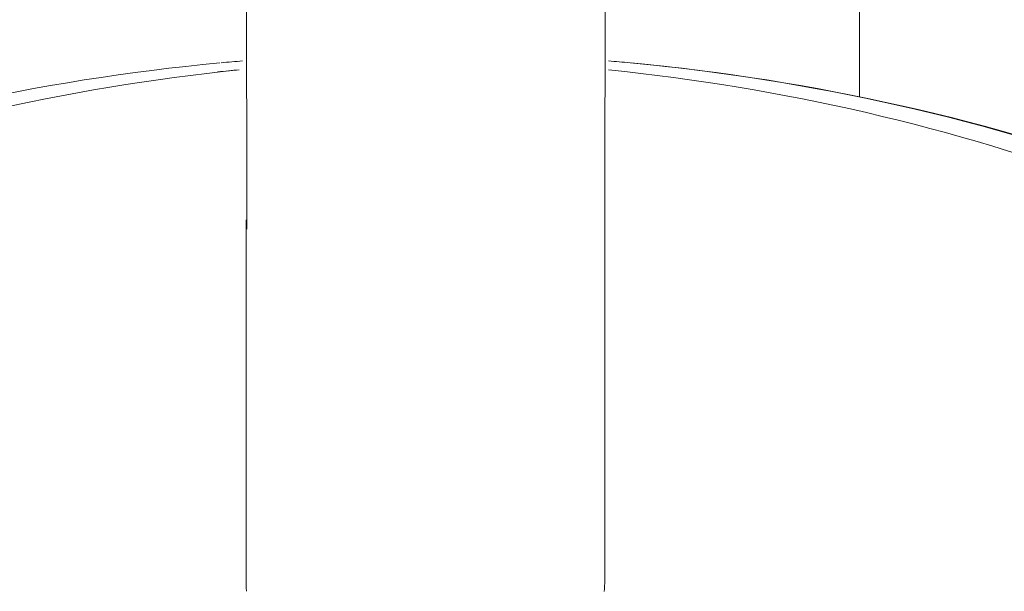
# Model space of a CAD drawing. Units: inches. Extents: x 3.9 to 28.7, y -33.5 to -1.3.
# Drawn here: x 6.5 to 8.7, y -6.3 to -5 of the extents above; entities that cross this region are included whole.
import ezdxf

# ---------------------------------------------------------------- set-up
doc = ezdxf.new("R2010")
doc.units = ezdxf.units.IN
doc.header["$MEASUREMENT"] = 0
doc.layers.add('Layer 1', color=7, linetype='Continuous', lineweight=0)

msp = doc.modelspace()

# ---------------------------------------------------------------- linework, layer by layer
at = {"layer": 'Layer 1', "color": 18, "lineweight": 5, "true_color": 0x000000}
for p, q in [((8.3776, -5.2025), (8.3776, -4.3478)), ((7.0085, -5.4772), (7.0085, -6.2954)), ((7.809, -5.4772), (7.809, -6.2825))]:
    msp.add_line(p, q, dxfattribs=at)
for points in [[(7.0085, -1.8942), (7.0085, -4.3303), (7.0099, -5.4978)], [(7.8106, -4.389), (7.8103, -4.3804), (7.809, -5.4772)]]:
    msp.add_lwpolyline(points, dxfattribs=at)
for points in [[(7.0004, -5.1218), (6.9843, -5.1232), (6.9682, -5.1246), (6.9521, -5.1261)], [(7.8653, -5.1261), (7.8493, -5.1246), (7.8332, -5.1232), (7.8171, -5.1218)], [(6.9446, -5.1464), (6.9606, -5.1447), (6.9766, -5.1431), (6.9926, -5.1416)], [(7.8075, -6.3077), (7.8085, -6.2993), (7.809, -6.2909), (7.809, -6.2825)], [(7.0085, -6.2954), (7.0085, -6.2993), (7.0086, -6.3031), (7.0088, -6.307)]]:
    msp.add_open_spline(points, degree=3, dxfattribs=at)
for points, knots in [([(6.9496, -5.1263), (6.545, -5.1643), (6.1417, -5.253), (5.7609, -5.3972), (5.5804, -5.4656), (5.405, -5.5464), (5.237, -5.6408), (5.0778, -5.7302), (4.9253, -5.8319), (4.7831, -5.9467), (4.6495, -6.0545), (4.525, -6.1739), (4.414, -6.305), (4.3097, -6.4282), (4.2173, -6.5618), (4.1415, -6.7043), (4.0695, -6.8396), (4.0125, -6.983), (3.9744, -7.1316), (3.9373, -7.2758), (3.9181, -7.4248), (3.9181, -7.5732)], [0, 0, 0, 0, 1, 1, 1, 2, 2, 2, 3, 3, 3, 4, 4, 4, 5, 5, 5, 6, 6, 6, 7, 7, 7, 7]), ([(4.35, -6.5427), (4.4005, -6.4665), (4.46, -6.3788), (4.519, -6.309), (4.6294, -6.1787), (4.7532, -6.0599), (4.8861, -5.9527), (5.0275, -5.8386), (5.1791, -5.7374), (5.3374, -5.6485), (5.5045, -5.5546), (5.6789, -5.4742), (5.8584, -5.4063), (6.2221, -5.2686), (6.6063, -5.1817), (6.9926, -5.1416)], [0, 0, 0, 0, 1, 1, 1, 2, 2, 2, 3, 3, 3, 4, 4, 4, 5, 5, 5, 5]), ([(7.8174, -5.1416), (8.2037, -5.1817), (8.5879, -5.2686), (8.9516, -5.4063), (9.1311, -5.4742), (9.3055, -5.5546), (9.4726, -5.6485), (9.6309, -5.7374), (9.7825, -5.8386), (9.9239, -5.9527), (10.0568, -6.0599), (10.1806, -6.1787), (10.291, -6.309), (10.35, -6.3788), (10.4095, -6.4665), (10.46, -6.5427)], [0, 0, 0, 0, 1, 1, 1, 2, 2, 2, 3, 3, 3, 4, 4, 4, 5, 5, 5, 5]), ([(7.8653, -5.1261), (8.2677, -5.1638), (8.6687, -5.2521), (9.0474, -5.3955), (9.2269, -5.4634), (9.4013, -5.5438), (9.5684, -5.6377), (9.7267, -5.7266), (9.8784, -5.8278), (10.0198, -5.9419), (10.1526, -6.0491), (10.2764, -6.1679), (10.3868, -6.2982), (10.4906, -6.4208), (10.5825, -6.5535), (10.6578, -6.6953), (10.7294, -6.8298), (10.7861, -6.9725), (10.824, -7.1202), (10.8608, -7.2636), (10.88, -7.4118), (10.88, -7.5593)], [0, 0, 0, 0, 1, 1, 1, 2, 2, 2, 3, 3, 3, 4, 4, 4, 5, 5, 5, 6, 6, 6, 7, 7, 7, 7]), ([(10.8994, -7.5732), (10.8994, -7.4248), (10.8801, -7.2758), (10.8431, -7.1316), (10.805, -6.983), (10.748, -6.8396), (10.676, -6.7043), (10.6002, -6.5618), (10.5078, -6.4282), (10.4035, -6.305), (10.2925, -6.1739), (10.168, -6.0545), (10.0343, -5.9467), (9.8922, -5.8319), (9.7397, -5.7302), (9.5805, -5.6408), (9.4125, -5.5464), (9.2371, -5.4656), (9.0566, -5.3972), (8.6758, -5.253), (8.2725, -5.1643), (7.8679, -5.1263)], [0, 0, 0, 0, 1, 1, 1, 2, 2, 2, 3, 3, 3, 4, 4, 4, 5, 5, 5, 6, 6, 6, 7, 7, 7, 7])]:
    msp.add_open_spline(points, degree=3, knots=knots, dxfattribs=at)

doc.saveas('drawing.dxf')
